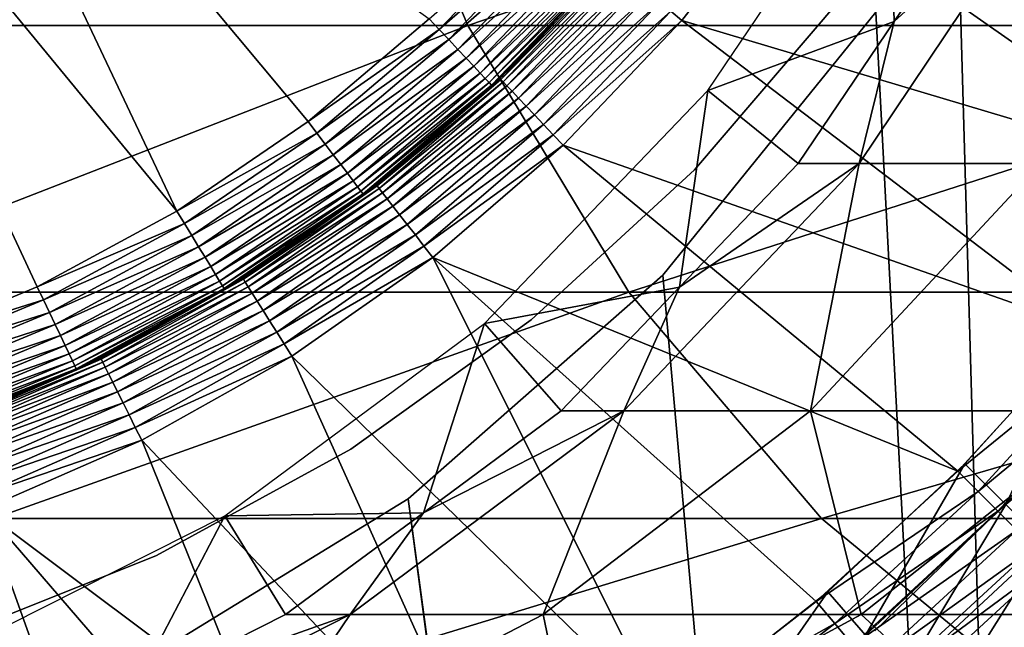
# Model space of a CAD drawing. Extents: x 0 to 550, y 166 to 942.
# Drawn here: x 29 to 34, y 272 to 275 of the extents above; entities that cross this region are included whole.
import ezdxf

# ---------------------------------------------------------------- set-up
doc = ezdxf.new("R2010")
doc.units = 0
doc.header["$MEASUREMENT"] = 0

msp = doc.modelspace()

# ---------------------------------------------------------------- linework, layer by layer
for points in [[(37, 167.72258, 30.000002), (15.000001, 167.72258, 30.000002), (37, 940.722595, 30.000002)], [(37, 940.722595, 30.000002), (15.000001, 167.72258, 30.000002), (15.000001, 940.722595, 30.000002)], [(15.000001, 167.72258, 31.5), (37, 167.72258, 31.5), (15.000001, 940.722595, 31.5)], [(15.000001, 940.722595, 31.5), (37, 167.72258, 31.5), (37, 940.722595, 31.5)], [(28.206259, 277.153961, 6.500002), (29.675425, 274.052124, 6.500002), (27.476847, 276.721313, 6.500002)], [(31.049639, 275.098755, 6.500002), (30.389503, 274.540009, 6.500002), (28.206259, 277.153961, 6.500002)], [(28.206259, 277.153961, 6.500002), (30.389503, 274.540009, 6.500002), (29.675425, 274.052124, 6.500002)], [(27.476847, 276.721313, 6.500002), (29.675425, 274.052124, 6.500002), (28.914959, 273.640259, 6.500002)], [(27.476847, 276.721313, 6.500002), (28.914959, 273.640259, 6.500002), (28.116167, 273.308716, 6.500002)], [(35.31076, 240.144562, 60.000004), (34.38303, 276.745056, 60.000004), (33.48209, 275.136139, 60.000004)], [(33.48209, 275.136139, 58.500004), (34.38303, 276.745056, 58.500004), (35.31076, 240.144562, 58.500004)], [(26.558517, 275.062866, 122.852615), (30.577719, 276.691681, 129.455444), (25.809675, 276.691681, 123.369499)], [(26.558517, 275.062866, 122.852615), (31.258791, 275.062866, 128.852066), (30.577719, 276.691681, 129.455444)], [(31.258791, 275.062866, 128.852066), (36.044552, 276.691681, 134.922302), (30.577719, 276.691681, 129.455444)], [(31.258791, 275.062866, 128.852066), (36.647945, 275.062866, 134.241226), (36.044552, 276.691681, 134.922302)], [(33.551037, 276.166382, 56.567001), (33.58078, 275.085052, 61.067001), (32.566338, 274.709473, 56.567001)], [(33.551037, 276.166382, 56.567001), (34.103157, 275.857941, 61.067001), (33.58078, 275.085052, 61.067001)], [(33.389717, 274.312164, 92.477379), (33.58078, 275.085052, 87), (34.426853, 275.857941, 92.351448)], [(34.426853, 275.857941, 92.351448), (34.378841, 274.312164, 97.874893), (33.389717, 274.312164, 92.477379)], [(33.58078, 275.085052, 87), (34.103157, 275.857941, 87), (34.426853, 275.857941, 92.351448)], [(33.58078, 275.085052, 87), (33.58078, 275.085052, 61.067001), (34.103157, 275.857941, 87)], [(34.103157, 275.857941, 87), (33.58078, 275.085052, 61.067001), (34.103157, 275.857941, 61.067001)], [(32.36544, 275.141876, 3.006156), (32.999844, 275.830719, 3.000002), (32.424732, 275.090851, 3.000002)], [(32.999844, 275.830719, 3.000002), (35.270138, 274.240906, 3.000002), (32.424732, 275.090851, 3.000002)], [(32.999844, 275.830719, 3.000002), (35.833405, 275.12384, 3.000002), (35.270138, 274.240906, 3.000002)], [(31.049639, 275.098755, 6.500002), (31.707943, 275.671143, 6.493848), (31.103178, 275.041687, 6.493848)], [(31.103178, 275.041687, 6.493848), (31.707943, 275.671143, 6.493848), (31.76561, 275.621216, 6.475531)], [(31.103178, 275.041687, 6.493848), (31.76561, 275.621216, 6.475531), (31.155392, 274.986084, 6.475531)], [(31.155392, 274.986084, 6.475531), (31.76561, 275.621216, 6.475531), (31.820387, 275.57373, 6.445505)], [(31.155392, 274.986084, 6.475531), (31.820387, 275.57373, 6.445505), (31.205013, 274.933258, 6.445505)], [(31.205013, 274.933258, 6.445505), (31.820387, 275.57373, 6.445505), (31.870947, 275.529907, 6.404511)], [(31.205013, 274.933258, 6.445505), (31.870947, 275.529907, 6.404511), (31.250805, 274.88446, 6.404511)], [(31.250805, 274.88446, 6.404511), (31.870947, 275.529907, 6.404511), (31.916052, 275.490845, 6.353553)], [(31.250805, 274.88446, 6.404511), (31.916052, 275.490845, 6.353553), (31.291634, 274.840973, 6.353553)], [(31.291634, 274.840973, 6.353553), (31.916052, 275.490845, 6.353553), (31.954557, 275.457489, 6.293893)], [(31.291634, 274.840973, 6.353553), (31.954557, 275.457489, 6.293893), (31.326517, 274.803802, 6.293893)], [(31.326517, 274.803802, 6.293893), (31.954557, 275.457489, 6.293893), (31.985537, 275.430664, 6.226998)], [(31.326517, 274.803802, 6.293893), (31.985537, 275.430664, 6.226998), (31.354576, 274.773956, 6.226998)], [(31.354576, 274.773956, 6.226998), (31.985537, 275.430664, 6.226998), (32.008232, 275.411011, 6.154511)], [(31.354576, 274.773956, 6.226998), (32.008232, 275.411011, 6.154511), (31.375126, 274.752045, 6.154511)], [(31.375126, 274.752045, 6.154511), (32.008232, 275.411011, 6.154511), (32.022076, 275.398987, 6.078217)], [(31.375126, 274.752045, 6.154511), (32.022076, 275.398987, 6.078217), (31.387672, 274.738708, 6.078217)], [(31.387672, 274.738708, 6.078217), (32.022076, 275.398987, 6.078217), (31.761005, 275.118408, 6.000001)], [(31.438425, 274.769714, 3.421783), (31.761303, 275.118011, 3.500003), (32.050415, 275.412964, 3.421783)], [(32.050415, 275.412964, 3.421783), (32.064304, 275.401031, 3.345493), (31.438425, 274.769714, 3.421783)], [(31.438425, 274.769714, 3.421783), (32.064304, 275.401031, 3.345493), (31.451046, 274.75647, 3.345493)], [(32.064304, 275.401031, 3.345493), (32.087059, 275.381439, 3.273006), (31.451046, 274.75647, 3.345493)], [(31.451046, 274.75647, 3.345493), (32.087059, 275.381439, 3.273006), (31.471745, 274.734711, 3.273006)], [(32.087059, 275.381439, 3.273006), (32.118126, 275.354706, 3.206108), (31.471745, 274.734711, 3.273006)], [(31.471745, 274.734711, 3.273006), (32.118126, 275.354706, 3.206108), (31.499996, 274.704987, 3.206108)], [(32.118126, 275.354706, 3.206108), (32.15675, 275.321472, 3.146447), (31.499996, 274.704987, 3.206108)], [(31.499996, 274.704987, 3.206108), (32.15675, 275.321472, 3.146447), (31.535118, 274.668091, 3.146447)], [(32.15675, 275.321472, 3.146447), (32.201977, 275.282562, 3.095493), (31.535118, 274.668091, 3.146447)], [(31.535118, 274.668091, 3.146447), (32.201977, 275.282562, 3.095493), (31.576231, 274.624847, 3.095493)], [(32.201977, 275.282562, 3.095493), (32.25267, 275.238892, 3.0545), (31.576231, 274.624847, 3.095493)], [(31.576231, 274.624847, 3.095493), (32.25267, 275.238892, 3.0545), (31.622351, 274.576385, 3.0545)], [(32.25267, 275.238892, 3.0545), (32.30761, 275.19162, 3.024474), (31.622351, 274.576385, 3.0545)], [(31.622351, 274.576385, 3.0545), (32.30761, 275.19162, 3.024474), (31.672298, 274.523865, 3.024474)], [(32.30761, 275.19162, 3.024474), (32.36544, 275.141876, 3.006156), (31.672298, 274.523865, 3.024474)], [(32.494469, 274.27713, 4), (32.494469, 274.27713, 30.000002), (33.279209, 275.194946, 30.000002)], [(32.494469, 274.27713, 4), (33.279209, 275.194946, 30.000002), (33.279209, 275.194946, 4)], [(31.387672, 274.738708, 6.078217), (31.761005, 275.118408, 6.000001), (31.391874, 274.734192, 6.000001)], [(31.761005, 275.118408, 6.000001), (31.761303, 275.118011, 3.500003), (31.391874, 274.734192, 6.000001)], [(31.391874, 274.734192, 6.000001), (31.761303, 275.118011, 3.500003), (31.434177, 274.7742, 3.500003)], [(31.438425, 274.769714, 3.421783), (31.434177, 274.7742, 3.500003), (31.761303, 275.118011, 3.500003)], [(31.672298, 274.523865, 3.024474), (32.36544, 275.141876, 3.006156), (31.724886, 274.468597, 3.006156)], [(32.36544, 275.141876, 3.006156), (32.424732, 275.090851, 3.000002), (31.724886, 274.468597, 3.006156)], [(35.31076, 240.144562, 60.000004), (33.48209, 275.136139, 60.000004), (32.321705, 273.703064, 60.000004)], [(35.31076, 240.144562, 58.500004), (32.321705, 273.703064, 58.500004), (33.48209, 275.136139, 58.500004)], [(27.52313, 273.611237, 122.186798), (31.258791, 275.062866, 128.852066), (26.558517, 275.062866, 122.852615)], [(27.52313, 273.611237, 122.186798), (32.136112, 273.611237, 128.074829), (31.258791, 275.062866, 128.852066)], [(30.389503, 274.540009, 6.500002), (31.049639, 275.098755, 6.500002), (31.103178, 275.041687, 6.493848)], [(32.136112, 273.611237, 128.074829), (36.647945, 275.062866, 134.241226), (31.258791, 275.062866, 128.852066)], [(31.724886, 274.468597, 3.006156), (32.424732, 275.090851, 3.000002), (31.778797, 274.411926, 3.000002)], [(32.424732, 275.090851, 3.000002), (34.633041, 273.409698, 3.000002), (31.778797, 274.411926, 3.000002)], [(32.136112, 273.611237, 128.074829), (37.425175, 273.611237, 133.363907), (36.647945, 275.062866, 134.241226)], [(32.424732, 275.090851, 3.000002), (35.270138, 274.240906, 3.000002), (34.633041, 273.409698, 3.000002)], [(33.58078, 275.085052, 61.067001), (33.058392, 274.312164, 61.067001), (32.566338, 274.709473, 56.567001)], [(33.389717, 274.312164, 92.477379), (33.058392, 274.312164, 87), (33.58078, 275.085052, 87)], [(33.058392, 274.312164, 87), (33.058392, 274.312164, 61.067001), (33.58078, 275.085052, 87)], [(33.58078, 275.085052, 87), (33.058392, 274.312164, 61.067001), (33.58078, 275.085052, 61.067001)], [(30.389503, 274.540009, 6.500002), (31.103178, 275.041687, 6.493848), (30.436888, 274.477783, 6.493848)], [(30.436888, 274.477783, 6.493848), (31.103178, 275.041687, 6.493848), (31.155392, 274.986084, 6.475531)], [(30.436888, 274.477783, 6.493848), (31.155392, 274.986084, 6.475531), (30.483112, 274.417084, 6.475531)], [(30.483112, 274.417084, 6.475531), (31.155392, 274.986084, 6.475531), (31.205013, 274.933258, 6.445505)], [(30.483112, 274.417084, 6.475531), (31.205013, 274.933258, 6.445505), (30.52704, 274.359406, 6.445505)], [(30.52704, 274.359406, 6.445505), (31.205013, 274.933258, 6.445505), (31.250805, 274.88446, 6.404511)], [(30.52704, 274.359406, 6.445505), (31.250805, 274.88446, 6.404511), (30.567572, 274.306213, 6.404511)], [(30.567572, 274.306213, 6.404511), (31.250805, 274.88446, 6.404511), (31.291634, 274.840973, 6.353553)], [(30.567572, 274.306213, 6.404511), (31.291634, 274.840973, 6.353553), (30.603722, 274.258728, 6.353553)], [(30.603722, 274.258728, 6.353553), (31.291634, 274.840973, 6.353553), (31.326517, 274.803802, 6.293893)], [(30.603722, 274.258728, 6.353553), (31.326517, 274.803802, 6.293893), (30.634598, 274.218201, 6.293893)], [(30.634598, 274.218201, 6.293893), (31.326517, 274.803802, 6.293893), (31.354576, 274.773956, 6.226998)], [(30.634598, 274.218201, 6.293893), (31.354576, 274.773956, 6.226998), (30.659437, 274.185577, 6.226998)], [(30.659437, 274.185577, 6.226998), (31.354576, 274.773956, 6.226998), (31.375126, 274.752045, 6.154511)], [(30.659437, 274.185577, 6.226998), (31.375126, 274.752045, 6.154511), (30.677616, 274.161682, 6.154511)], [(30.677616, 274.161682, 6.154511), (31.375126, 274.752045, 6.154511), (31.387672, 274.738708, 6.078217)], [(30.677616, 274.161682, 6.154511), (31.387672, 274.738708, 6.078217), (30.688719, 274.147125, 6.078217)], [(30.688719, 274.147125, 6.078217), (31.387672, 274.738708, 6.078217), (31.391874, 274.734192, 6.000001)], [(30.688719, 274.147125, 6.078217), (31.391874, 274.734192, 6.000001), (30.806259, 274.238556, 6.000001)], [(30.765429, 274.190613, 3.421783), (30.808538, 274.235809, 3.500003), (31.438425, 274.769714, 3.421783)], [(31.438425, 274.769714, 3.421783), (31.451046, 274.75647, 3.345493), (30.765429, 274.190613, 3.421783)], [(30.765429, 274.190613, 3.421783), (31.451046, 274.75647, 3.345493), (30.776665, 274.176147, 3.345493)], [(31.451046, 274.75647, 3.345493), (31.471745, 274.734711, 3.273006), (30.776665, 274.176147, 3.345493)], [(30.776665, 274.176147, 3.345493), (31.471745, 274.734711, 3.273006), (30.795082, 274.152435, 3.273006)], [(31.471745, 274.734711, 3.273006), (31.499996, 274.704987, 3.206108), (30.795082, 274.152435, 3.273006)], [(31.391874, 274.734192, 6.000001), (31.434177, 274.7742, 3.500003), (30.806259, 274.238556, 6.000001)], [(30.806259, 274.238556, 6.000001), (31.434177, 274.7742, 3.500003), (30.808538, 274.235809, 3.500003)], [(30.808538, 274.235809, 3.500003), (31.434177, 274.7742, 3.500003), (31.438425, 274.769714, 3.421783)], [(30.795082, 274.152435, 3.273006), (31.499996, 274.704987, 3.206108), (30.820251, 274.120056, 3.206108)], [(31.499996, 274.704987, 3.206108), (31.535118, 274.668091, 3.146447), (30.820251, 274.120056, 3.206108)], [(32.566338, 274.709473, 56.567001), (32.412903, 273.638672, 61.067001), (31.349585, 273.439941, 56.567001)], [(32.566338, 274.709473, 56.567001), (33.058392, 274.312164, 61.067001), (32.412903, 273.638672, 61.067001)], [(30.820251, 274.120056, 3.206108), (31.535118, 274.668091, 3.146447), (30.851513, 274.079834, 3.146447)], [(31.535118, 274.668091, 3.146447), (31.576231, 274.624847, 3.095493), (30.851513, 274.079834, 3.146447)], [(30.851513, 274.079834, 3.146447), (31.576231, 274.624847, 3.095493), (30.888124, 274.032745, 3.095493)], [(31.576231, 274.624847, 3.095493), (31.622351, 274.576385, 3.0545), (30.888124, 274.032745, 3.095493)], [(30.888124, 274.032745, 3.095493), (31.622351, 274.576385, 3.0545), (30.929178, 273.979889, 3.0545)], [(31.622351, 274.576385, 3.0545), (31.672298, 274.523865, 3.024474), (30.929178, 273.979889, 3.0545)], [(29.675425, 274.052124, 6.500002), (30.389503, 274.540009, 6.500002), (30.436888, 274.477783, 6.493848)], [(30.929178, 273.979889, 3.0545), (31.672298, 274.523865, 3.024474), (30.973658, 273.922668, 3.024474)], [(31.672298, 274.523865, 3.024474), (31.724886, 274.468597, 3.006156), (30.973658, 273.922668, 3.024474)], [(29.675425, 274.052124, 6.500002), (30.436888, 274.477783, 6.493848), (29.716164, 273.985352, 6.493848)], [(29.716164, 273.985352, 6.493848), (30.436888, 274.477783, 6.493848), (30.483112, 274.417084, 6.475531)], [(30.973658, 273.922668, 3.024474), (31.724886, 274.468597, 3.006156), (31.020477, 273.862457, 3.006156)], [(31.724886, 274.468597, 3.006156), (31.778797, 274.411926, 3.000002), (31.020477, 273.862457, 3.006156)], [(29.716164, 273.985352, 6.493848), (30.483112, 274.417084, 6.475531), (29.755905, 273.920197, 6.475531)], [(29.755905, 273.920197, 6.475531), (30.483112, 274.417084, 6.475531), (30.52704, 274.359406, 6.445505)], [(31.020477, 273.862457, 3.006156), (31.778797, 274.411926, 3.000002), (31.068474, 273.800659, 3.000002)], [(31.778797, 274.411926, 3.000002), (33.926861, 272.636292, 3.000002), (31.068474, 273.800659, 3.000002)], [(31.778797, 274.411926, 3.000002), (34.633041, 273.409698, 3.000002), (33.926861, 272.636292, 3.000002)], [(29.755905, 273.920197, 6.475531), (30.52704, 274.359406, 6.445505), (29.79365, 273.858337, 6.445505)], [(29.79365, 273.858337, 6.445505), (30.52704, 274.359406, 6.445505), (30.567572, 274.306213, 6.404511)], [(29.79365, 273.858337, 6.445505), (30.567572, 274.306213, 6.404511), (29.828505, 273.801239, 6.404511)], [(29.828505, 273.801239, 6.404511), (30.567572, 274.306213, 6.404511), (30.603722, 274.258728, 6.353553)], [(32.108158, 272.965179, 92.632996), (32.412903, 273.638672, 87), (33.389717, 274.312164, 92.477379)], [(33.389717, 274.312164, 92.477379), (33.125385, 272.965179, 98.183838), (32.108158, 272.965179, 92.632996)], [(32.412903, 273.638672, 87), (33.058392, 274.312164, 87), (33.389717, 274.312164, 92.477379)], [(32.412903, 273.638672, 87), (32.412903, 273.638672, 61.067001), (33.058392, 274.312164, 87)], [(33.058392, 274.312164, 87), (32.412903, 273.638672, 61.067001), (33.058392, 274.312164, 61.067001)], [(34.378841, 274.312164, 97.874893), (34.804283, 272.965179, 103.571602), (33.125385, 272.965179, 98.183838)], [(33.389717, 274.312164, 92.477379), (34.378841, 274.312164, 97.874893), (33.125385, 272.965179, 98.183838)], [(29.828505, 273.801239, 6.404511), (30.603722, 274.258728, 6.353553), (29.859573, 273.750305, 6.353553)], [(29.859573, 273.750305, 6.353553), (30.603722, 274.258728, 6.353553), (30.634598, 274.218201, 6.293893)], [(31.604841, 273.460571, 4), (31.604841, 273.460571, 30.000002), (32.494469, 274.27713, 30.000002)], [(31.604841, 273.460571, 4), (32.494469, 274.27713, 30.000002), (32.494469, 274.27713, 4)], [(29.859573, 273.750305, 6.353553), (30.634598, 274.218201, 6.293893), (29.886127, 273.706818, 6.293893)], [(29.886127, 273.706818, 6.293893), (30.634598, 274.218201, 6.293893), (30.659437, 274.185577, 6.226998)], [(30.692444, 274.142242, 6.000001), (30.761644, 274.195465, 3.500003), (29.935852, 273.625275, 6.000001)], [(29.935852, 273.625275, 6.000001), (30.761644, 274.195465, 3.500003), (30.034824, 273.686584, 3.500003)], [(30.034824, 273.686584, 3.500003), (30.761644, 274.195465, 3.500003), (30.765429, 274.190613, 3.421783)], [(30.806259, 274.238556, 6.000001), (30.692444, 274.142242, 6.000001), (30.688719, 274.147125, 6.078217)], [(30.806259, 274.238556, 6.000001), (30.808538, 274.235809, 3.500003), (30.692444, 274.142242, 6.000001)], [(30.692444, 274.142242, 6.000001), (30.808538, 274.235809, 3.500003), (30.761644, 274.195465, 3.500003)], [(30.765429, 274.190613, 3.421783), (30.761644, 274.195465, 3.500003), (30.808538, 274.235809, 3.500003)], [(29.886127, 273.706818, 6.293893), (30.659437, 274.185577, 6.226998), (29.90748, 273.671814, 6.226998)], [(29.90748, 273.671814, 6.226998), (30.659437, 274.185577, 6.226998), (30.677616, 274.161682, 6.154511)], [(29.90748, 273.671814, 6.226998), (30.677616, 274.161682, 6.154511), (29.923111, 273.646179, 6.154511)], [(29.923111, 273.646179, 6.154511), (30.677616, 274.161682, 6.154511), (30.688719, 274.147125, 6.078217)], [(29.923111, 273.646179, 6.154511), (30.688719, 274.147125, 6.078217), (29.932648, 273.630554, 6.078217)], [(29.932648, 273.630554, 6.078217), (30.688719, 274.147125, 6.078217), (30.692444, 274.142242, 6.000001)], [(29.932648, 273.630554, 6.078217), (30.692444, 274.142242, 6.000001), (29.935852, 273.625275, 6.000001)], [(30.038103, 273.681366, 3.421783), (30.034824, 273.686584, 3.500003), (30.765429, 274.190613, 3.421783)], [(30.765429, 274.190613, 3.421783), (30.776665, 274.176147, 3.345493), (30.038103, 273.681366, 3.421783)], [(30.038103, 273.681366, 3.421783), (30.776665, 274.176147, 3.345493), (30.04785, 273.665833, 3.345493)], [(30.776665, 274.176147, 3.345493), (30.795082, 274.152435, 3.273006), (30.04785, 273.665833, 3.345493)], [(30.04785, 273.665833, 3.345493), (30.795082, 274.152435, 3.273006), (30.063824, 273.640411, 3.273006)], [(30.795082, 274.152435, 3.273006), (30.820251, 274.120056, 3.206108), (30.063824, 273.640411, 3.273006)], [(30.063824, 273.640411, 3.273006), (30.820251, 274.120056, 3.206108), (30.085638, 273.605743, 3.206108)], [(30.820251, 274.120056, 3.206108), (30.851513, 274.079834, 3.146447), (30.085638, 273.605743, 3.206108)], [(28.914959, 273.640259, 6.500002), (29.675425, 274.052124, 6.500002), (29.716164, 273.985352, 6.493848)], [(30.085638, 273.605743, 3.206108), (30.851513, 274.079834, 3.146447), (30.112743, 273.562592, 3.146447)], [(30.851513, 274.079834, 3.146447), (30.888124, 274.032745, 3.095493), (30.112743, 273.562592, 3.146447)], [(30.112743, 273.562592, 3.146447), (30.888124, 274.032745, 3.095493), (30.144484, 273.512054, 3.095493)], [(30.888124, 274.032745, 3.095493), (30.929178, 273.979889, 3.0545), (30.144484, 273.512054, 3.095493)], [(28.914959, 273.640259, 6.500002), (29.716164, 273.985352, 6.493848), (28.94862, 273.569611, 6.493848)], [(28.94862, 273.569611, 6.493848), (29.716164, 273.985352, 6.493848), (29.755905, 273.920197, 6.475531)], [(30.144484, 273.512054, 3.095493), (30.929178, 273.979889, 3.0545), (30.180067, 273.455414, 3.0545)], [(30.929178, 273.979889, 3.0545), (30.973658, 273.922668, 3.024474), (30.180067, 273.455414, 3.0545)], [(28.94862, 273.569611, 6.493848), (29.755905, 273.920197, 6.475531), (28.981447, 273.500763, 6.475531)], [(28.981447, 273.500763, 6.475531), (29.755905, 273.920197, 6.475531), (29.79365, 273.858337, 6.445505)], [(30.180067, 273.455414, 3.0545), (30.973658, 273.922668, 3.024474), (30.218632, 273.394043, 3.024474)], [(30.973658, 273.922668, 3.024474), (31.020477, 273.862457, 3.006156), (30.218632, 273.394043, 3.024474)], [(28.981447, 273.500763, 6.475531), (29.79365, 273.858337, 6.445505), (29.012636, 273.435333, 6.445505)], [(29.012636, 273.435333, 6.445505), (29.79365, 273.858337, 6.445505), (29.828505, 273.801239, 6.404511)], [(30.218632, 273.394043, 3.024474), (31.020477, 273.862457, 3.006156), (30.259222, 273.329437, 3.006156)], [(31.020477, 273.862457, 3.006156), (31.068474, 273.800659, 3.000002), (30.259222, 273.329437, 3.006156)], [(29.012636, 273.435333, 6.445505), (29.828505, 273.801239, 6.404511), (29.041424, 273.374939, 6.404511)], [(29.041424, 273.374939, 6.404511), (29.828505, 273.801239, 6.404511), (29.859573, 273.750305, 6.353553)], [(30.259222, 273.329437, 3.006156), (31.068474, 273.800659, 3.000002), (30.300825, 273.263214, 3.000002)], [(31.068474, 273.800659, 3.000002), (32.32859, 271.285461, 3.000002), (30.300825, 273.263214, 3.000002)], [(31.068474, 273.800659, 3.000002), (33.926861, 272.636292, 3.000002), (33.156811, 271.926453, 3.000002)], [(31.068474, 273.800659, 3.000002), (33.156811, 271.926453, 3.000002), (32.32859, 271.285461, 3.000002)], [(29.041424, 273.374939, 6.404511), (29.859573, 273.750305, 6.353553), (29.067099, 273.321106, 6.353553)], [(29.067099, 273.321106, 6.353553), (29.859573, 273.750305, 6.353553), (29.886127, 273.706818, 6.293893)], [(29.067099, 273.321106, 6.353553), (29.886127, 273.706818, 6.293893), (29.089033, 273.275116, 6.293893)], [(29.089033, 273.275116, 6.293893), (29.886127, 273.706818, 6.293893), (29.90748, 273.671814, 6.226998)], [(29.089033, 273.275116, 6.293893), (29.90748, 273.671814, 6.226998), (29.106676, 273.238098, 6.226998)], [(29.106676, 273.238098, 6.226998), (29.90748, 273.671814, 6.226998), (29.923111, 273.646179, 6.154511)], [(29.263704, 273.247101, 3.421783), (29.72892, 273.515015, 3.500003), (30.038103, 273.681366, 3.421783)], [(30.038103, 273.681366, 3.421783), (30.04785, 273.665833, 3.345493), (29.263704, 273.247101, 3.421783)], [(29.263704, 273.247101, 3.421783), (30.04785, 273.665833, 3.345493), (29.271856, 273.230682, 3.345493)], [(30.04785, 273.665833, 3.345493), (30.063824, 273.640411, 3.273006), (29.271856, 273.230682, 3.345493)], [(30.038103, 273.681366, 3.421783), (29.72892, 273.515015, 3.500003), (30.034824, 273.686584, 3.500003)], [(29.729813, 273.513702, 6.000001), (30.034824, 273.686584, 3.500003), (29.72892, 273.515015, 3.500003)], [(29.935852, 273.625275, 6.000001), (30.034824, 273.686584, 3.500003), (29.729813, 273.513702, 6.000001)], [(30.935421, 272.487152, 60.000004), (35.31076, 240.144562, 60.000004), (32.321705, 273.703064, 60.000004)], [(35.31076, 240.144562, 58.500004), (30.935421, 272.487152, 58.500004), (32.321705, 273.703064, 58.500004)], [(28.675764, 272.378632, 121.39119), (32.136112, 273.611237, 128.074829), (27.52313, 273.611237, 122.186798)], [(28.94862, 273.569611, 6.493848), (28.116167, 273.308716, 6.500002), (28.914959, 273.640259, 6.500002)], [(28.675764, 272.378632, 121.39119), (33.184441, 272.378632, 127.146095), (32.136112, 273.611237, 128.074829)], [(29.106676, 273.238098, 6.226998), (29.923111, 273.646179, 6.154511), (29.119596, 273.210999, 6.154511)], [(29.119596, 273.210999, 6.154511), (29.923111, 273.646179, 6.154511), (29.932648, 273.630554, 6.078217)], [(29.119596, 273.210999, 6.154511), (29.932648, 273.630554, 6.078217), (29.12748, 273.194458, 6.078217)], [(29.12748, 273.194458, 6.078217), (29.932648, 273.630554, 6.078217), (29.729813, 273.513702, 6.000001)], [(29.271856, 273.230682, 3.345493), (30.063824, 273.640411, 3.273006), (29.285208, 273.203796, 3.273006)], [(30.063824, 273.640411, 3.273006), (30.085638, 273.605743, 3.206108), (29.285208, 273.203796, 3.273006)], [(29.285208, 273.203796, 3.273006), (30.085638, 273.605743, 3.206108), (29.303461, 273.167084, 3.206108)], [(30.085638, 273.605743, 3.206108), (30.112743, 273.562592, 3.146447), (29.303461, 273.167084, 3.206108)], [(29.932648, 273.630554, 6.078217), (29.935852, 273.625275, 6.000001), (29.729813, 273.513702, 6.000001)], [(32.412903, 273.638672, 61.067001), (31.767427, 272.965179, 61.067001), (31.349585, 273.439941, 56.567001)], [(32.108158, 272.965179, 92.632996), (31.767427, 272.965179, 87), (32.412903, 273.638672, 87)], [(31.767427, 272.965179, 87), (31.767427, 272.965179, 61.067001), (32.412903, 273.638672, 87)], [(32.412903, 273.638672, 87), (31.767427, 272.965179, 61.067001), (32.412903, 273.638672, 61.067001)], [(33.184441, 272.378632, 127.146095), (37.425175, 273.611237, 133.363907), (32.136112, 273.611237, 128.074829)], [(33.184441, 272.378632, 127.146095), (38.35392, 272.378632, 132.315567), (37.425175, 273.611237, 133.363907)], [(28.94862, 273.569611, 6.493848), (28.142393, 273.235016, 6.493848), (28.116167, 273.308716, 6.500002)], [(28.981447, 273.500763, 6.475531), (28.142393, 273.235016, 6.493848), (28.94862, 273.569611, 6.493848)], [(29.303461, 273.167084, 3.206108), (30.112743, 273.562592, 3.146447), (29.326141, 273.12146, 3.146447)], [(30.112743, 273.562592, 3.146447), (30.144484, 273.512054, 3.095493), (29.326141, 273.12146, 3.146447)], [(28.981447, 273.500763, 6.475531), (28.167963, 273.163177, 6.475531), (28.142393, 273.235016, 6.493848)], [(29.012636, 273.435333, 6.445505), (28.167963, 273.163177, 6.475531), (28.981447, 273.500763, 6.475531)], [(29.12748, 273.194458, 6.078217), (29.729813, 273.513702, 6.000001), (29.130131, 273.188904, 6.000001)], [(29.729813, 273.513702, 6.000001), (29.72892, 273.515015, 3.500003), (29.130131, 273.188904, 6.000001)], [(29.130131, 273.188904, 6.000001), (29.72892, 273.515015, 3.500003), (29.260963, 273.252594, 3.500003)], [(29.263704, 273.247101, 3.421783), (29.260963, 273.252594, 3.500003), (29.72892, 273.515015, 3.500003)], [(29.326141, 273.12146, 3.146447), (30.144484, 273.512054, 3.095493), (29.35268, 273.068024, 3.095493)], [(30.144484, 273.512054, 3.095493), (30.180067, 273.455414, 3.0545), (29.35268, 273.068024, 3.095493)], [(29.35268, 273.068024, 3.095493), (30.180067, 273.455414, 3.0545), (29.382452, 273.008118, 3.0545)], [(30.180067, 273.455414, 3.0545), (30.218632, 273.394043, 3.024474), (29.382452, 273.008118, 3.0545)], [(30.623257, 272.757202, 4), (30.623257, 272.757202, 30.000002), (31.604841, 273.460571, 30.000002)], [(30.623257, 272.757202, 4), (31.604841, 273.460571, 30.000002), (31.604841, 273.460571, 4)], [(29.012636, 273.435333, 6.445505), (28.192266, 273.094849, 6.445505), (28.167963, 273.163177, 6.475531)], [(29.041424, 273.374939, 6.404511), (28.192266, 273.094849, 6.445505), (29.012636, 273.435333, 6.445505)], [(29.382452, 273.008118, 3.0545), (30.218632, 273.394043, 3.024474), (29.414713, 272.943207, 3.024474)], [(30.218632, 273.394043, 3.024474), (30.259222, 273.329437, 3.006156), (29.414713, 272.943207, 3.024474)], [(31.349585, 273.439941, 56.567001), (31.017408, 272.410492, 61.067001), (29.935793, 272.394287, 56.567001)], [(31.349585, 273.439941, 56.567001), (31.767427, 272.965179, 61.067001), (31.017408, 272.410492, 61.067001)], [(33.926861, 272.636292, 3.000002), (34.633041, 273.409698, 3.000002), (34.752995, 273.309265, 2.98769)], [(34.188957, 272.456299, 3.97538), (34.650951, 273.431122, 4), (33.966183, 272.675995, 4)], [(29.041424, 273.374939, 6.404511), (28.214693, 273.03183, 6.404511), (28.192266, 273.094849, 6.445505)], [(29.067099, 273.321106, 6.353553), (28.214693, 273.03183, 6.404511), (29.041424, 273.374939, 6.404511)], [(29.067099, 273.321106, 6.353553), (28.234705, 272.975616, 6.353553), (28.214693, 273.03183, 6.404511)], [(29.089033, 273.275116, 6.293893), (28.234705, 272.975616, 6.353553), (29.067099, 273.321106, 6.353553)], [(29.414713, 272.943207, 3.024474), (30.259222, 273.329437, 3.006156), (29.448673, 272.874878, 3.006156)], [(30.259222, 273.329437, 3.006156), (30.300825, 273.263214, 3.000002), (29.448673, 272.874878, 3.006156)], [(33.926861, 272.636292, 3.000002), (34.752995, 273.309265, 2.98769), (34.037739, 272.52594, 2.98769)], [(34.037739, 272.52594, 2.98769), (34.752995, 273.309265, 2.98769), (34.869999, 273.211334, 2.95106)], [(29.089033, 273.275116, 6.293893), (28.251781, 272.927643, 6.293893), (28.234705, 272.975616, 6.353553)], [(29.106676, 273.238098, 6.226998), (28.251781, 272.927643, 6.293893), (29.089033, 273.275116, 6.293893)], [(29.106676, 273.238098, 6.226998), (28.26552, 272.889008, 6.226998), (28.251781, 272.927643, 6.293893)], [(29.119596, 273.210999, 6.154511), (28.26552, 272.889008, 6.226998), (29.106676, 273.238098, 6.226998)], [(28.449894, 272.892059, 3.421783), (28.561131, 272.947296, 3.500003), (29.263704, 273.247101, 3.421783)], [(29.263704, 273.247101, 3.421783), (29.271856, 273.230682, 3.345493), (28.449894, 272.892059, 3.421783)], [(28.449894, 272.892059, 3.421783), (29.271856, 273.230682, 3.345493), (28.456375, 272.874908, 3.345493)], [(29.271856, 273.230682, 3.345493), (29.285208, 273.203796, 3.273006), (28.456375, 272.874908, 3.345493)], [(29.130131, 273.188904, 6.000001), (29.260963, 273.252594, 3.500003), (28.559282, 272.951996, 6.000001)], [(28.559282, 272.951996, 6.000001), (29.260963, 273.252594, 3.500003), (28.561131, 272.947296, 3.500003)], [(28.561131, 272.947296, 3.500003), (29.260963, 273.252594, 3.500003), (29.263704, 273.247101, 3.421783)], [(29.448673, 272.874878, 3.006156), (30.300825, 273.263214, 3.000002), (29.483482, 272.80484, 3.000002)], [(30.300825, 273.263214, 3.000002), (31.44832, 270.718048, 3.000002), (29.483482, 272.80484, 3.000002)], [(30.300825, 273.263214, 3.000002), (32.32859, 271.285461, 3.000002), (31.44832, 270.718048, 3.000002)], [(29.119596, 273.210999, 6.154511), (28.275595, 272.860718, 6.154511), (28.26552, 272.889008, 6.226998)], [(29.12748, 273.194458, 6.078217), (28.275595, 272.860718, 6.154511), (29.119596, 273.210999, 6.154511)], [(28.281733, 272.843445, 6.078217), (28.275595, 272.860718, 6.154511), (29.12748, 273.194458, 6.078217)], [(28.281733, 272.843445, 6.078217), (29.12748, 273.194458, 6.078217), (28.559282, 272.951996, 6.000001)], [(28.456375, 272.874908, 3.345493), (29.285208, 273.203796, 3.273006), (28.466999, 272.846863, 3.273006)], [(29.285208, 273.203796, 3.273006), (29.303461, 273.167084, 3.206108), (28.466999, 272.846863, 3.273006)], [(28.559282, 272.951996, 6.000001), (29.12748, 273.194458, 6.078217), (29.130131, 273.188904, 6.000001)], [(34.037739, 272.52594, 2.98769), (34.869999, 273.211334, 2.95106), (34.145893, 272.418304, 2.95106)], [(34.145893, 272.418304, 2.95106), (34.869999, 273.211334, 2.95106), (34.981163, 273.118256, 2.891008)], [(28.466999, 272.846863, 3.273006), (29.303461, 273.167084, 3.206108), (28.481499, 272.808502, 3.206108)], [(29.303461, 273.167084, 3.206108), (29.326141, 273.12146, 3.146447), (28.481499, 272.808502, 3.206108)], [(28.481499, 272.808502, 3.206108), (29.326141, 273.12146, 3.146447), (28.499514, 272.760834, 3.146447)], [(29.326141, 273.12146, 3.146447), (29.35268, 273.068024, 3.095493), (28.499514, 272.760834, 3.146447)], [(28.499514, 272.760834, 3.146447), (29.35268, 273.068024, 3.095493), (28.520615, 272.705017, 3.095493)], [(29.35268, 273.068024, 3.095493), (29.382452, 273.008118, 3.0545), (28.520615, 272.705017, 3.095493)], [(34.145893, 272.418304, 2.95106), (34.981163, 273.118256, 2.891008), (34.248634, 272.31604, 2.891008)], [(28.520615, 272.705017, 3.095493), (29.382452, 273.008118, 3.0545), (28.544277, 272.642456, 3.0545)], [(29.382452, 273.008118, 3.0545), (29.414713, 272.943207, 3.024474), (28.544277, 272.642456, 3.0545)], [(30.619055, 271.855774, 92.813805), (31.017408, 272.410492, 87), (32.108158, 272.965179, 92.632996)], [(32.108158, 272.965179, 92.632996), (31.668932, 271.855774, 98.542824), (30.619055, 271.855774, 92.813805)], [(31.017408, 272.410492, 87), (31.767427, 272.965179, 87), (32.108158, 272.965179, 92.632996)], [(31.017408, 272.410492, 87), (31.017408, 272.410492, 61.067001), (31.767427, 272.965179, 87)], [(31.767427, 272.965179, 87), (31.017408, 272.410492, 61.067001), (31.767427, 272.965179, 61.067001)], [(33.125385, 272.965179, 98.183838), (33.401714, 271.855774, 104.103523), (31.668932, 271.855774, 98.542824)], [(32.108158, 272.965179, 92.632996), (33.125385, 272.965179, 98.183838), (31.668932, 271.855774, 98.542824)], [(33.125385, 272.965179, 98.183838), (34.804283, 272.965179, 103.571602), (33.401714, 271.855774, 104.103523)], [(34.804283, 272.965179, 103.571602), (35.792141, 271.855774, 109.414818), (33.401714, 271.855774, 104.103523)], [(28.544277, 272.642456, 3.0545), (29.414713, 272.943207, 3.024474), (28.569906, 272.574677, 3.024474)], [(29.414713, 272.943207, 3.024474), (29.448673, 272.874878, 3.006156), (28.569906, 272.574677, 3.024474)], [(28.569906, 272.574677, 3.024474), (29.448673, 272.874878, 3.006156), (28.596893, 272.503296, 3.006156)], [(29.448673, 272.874878, 3.006156), (29.483482, 272.80484, 3.000002), (28.596893, 272.503296, 3.006156)], [(28.596893, 272.503296, 3.006156), (29.483482, 272.80484, 3.000002), (28.624565, 272.430115, 3.000002)], [(29.483482, 272.80484, 3.000002), (30.522541, 270.228394, 3.000002), (28.624565, 272.430115, 3.000002)], [(29.483482, 272.80484, 3.000002), (31.44832, 270.718048, 3.000002), (30.522541, 270.228394, 3.000002)], [(29.564053, 272.177277, 4), (29.564053, 272.177277, 30.000002), (30.623257, 272.757202, 30.000002)], [(29.564053, 272.177277, 4), (30.623257, 272.757202, 30.000002), (30.623257, 272.757202, 4)], [(33.475697, 271.766998, 30.000002), (33.475697, 271.766998, 4), (34.500256, 272.76059, 4)], [(33.475697, 271.766998, 30.000002), (34.500256, 272.76059, 4), (34.500256, 272.76059, 30.000002)], [(33.424229, 271.743225, 3.97538), (33.966183, 272.675995, 4), (33.220634, 271.980804, 4)], [(34.188957, 272.456299, 3.97538), (33.966183, 272.675995, 4), (33.424229, 271.743225, 3.97538)], [(33.156811, 271.926453, 3.000002), (33.926861, 272.636292, 3.000002), (34.037739, 272.52594, 2.98769)], [(29.36326, 271.52356, 60.000004), (34.998505, 241.961914, 60.000004), (30.935421, 272.487152, 60.000004)], [(34.998505, 241.961914, 58.500004), (29.36326, 271.52356, 58.500004), (30.935421, 272.487152, 58.500004)], [(30.935421, 272.487152, 60.000004), (34.998505, 241.961914, 60.000004), (35.31076, 240.144562, 60.000004)], [(34.998505, 241.961914, 58.500004), (30.935421, 272.487152, 58.500004), (35.31076, 240.144562, 58.500004)], [(33.156811, 271.926453, 3.000002), (34.037739, 272.52594, 2.98769), (33.257782, 271.806976, 2.98769)], [(33.257782, 271.806976, 2.98769), (34.037739, 272.52594, 2.98769), (34.145893, 272.418304, 2.95106)], [(28.624565, 272.430115, 3.000002), (29.558092, 269.82016, 3.000002), (27.732595, 272.142792, 3.000002)], [(28.624565, 272.430115, 3.000002), (30.522541, 270.228394, 3.000002), (29.558092, 269.82016, 3.000002)], [(33.622818, 271.511536, 3.902115), (34.188957, 272.456299, 3.97538), (33.424229, 271.743225, 3.97538)], [(34.406231, 272.242004, 3.902115), (34.188957, 272.456299, 3.97538), (33.622818, 271.511536, 3.902115)], [(26.300386, 271.400391, 114.396477), (29.983252, 271.400391, 120.488686), (28.675764, 272.378632, 121.39119)], [(29.935793, 272.394287, 56.567001), (29.434399, 271.435791, 61.067001), (28.365612, 271.602631, 56.567001)], [(29.983252, 271.400391, 120.488686), (33.184441, 272.378632, 127.146095), (28.675764, 272.378632, 121.39119)], [(29.935793, 272.394287, 56.567001), (30.267387, 271.855774, 61.067001), (29.434399, 271.435791, 61.067001)], [(31.017408, 272.410492, 61.067001), (30.267387, 271.855774, 61.067001), (29.935793, 272.394287, 56.567001)], [(29.983252, 271.400391, 120.488686), (34.373611, 271.400391, 126.092567), (33.184441, 272.378632, 127.146095)], [(30.619055, 271.855774, 92.813805), (30.267387, 271.855774, 87), (31.017408, 272.410492, 87)], [(30.267387, 271.855774, 87), (30.267387, 271.855774, 61.067001), (31.017408, 272.410492, 87)], [(31.017408, 272.410492, 87), (30.267387, 271.855774, 61.067001), (31.017408, 272.410492, 61.067001)], [(34.373611, 271.400391, 126.092567), (38.35392, 272.378632, 132.315567), (33.184441, 272.378632, 127.146095)], [(33.257782, 271.806976, 2.98769), (34.145893, 272.418304, 2.95106), (33.356277, 271.69046, 2.95106)], [(33.356277, 271.69046, 2.95106), (34.145893, 272.418304, 2.95106), (34.248634, 272.31604, 2.891008)], [(33.356277, 271.69046, 2.95106), (34.248634, 272.31604, 2.891008), (33.44986, 271.579742, 2.891008)], [(33.44986, 271.579742, 2.891008), (34.248634, 272.31604, 2.891008), (34.343468, 272.221649, 2.809018)], [(33.44986, 271.579742, 2.891008), (34.343468, 272.221649, 2.809018), (33.536224, 271.477539, 2.809018)], [(33.536224, 271.477539, 2.809018), (34.343468, 272.221649, 2.809018), (34.428043, 272.137451, 2.707109)], [(33.811493, 271.291382, 3.782015), (34.406231, 272.242004, 3.902115), (33.622818, 271.511536, 3.902115)], [(34.612671, 272.038422, 3.782015), (34.406231, 272.242004, 3.902115), (33.811493, 271.291382, 3.782015)], [(28.442665, 271.729218, 4), (28.442665, 271.729218, 30.000002), (29.564053, 272.177277, 30.000002)], [(28.442665, 271.729218, 4), (29.564053, 272.177277, 30.000002), (29.564053, 272.177277, 4)], [(27.732595, 272.142792, 3.000002), (29.558092, 269.82016, 3.000002), (28.562128, 269.496277, 3.000002)], [(33.536224, 271.477539, 2.809018), (34.428043, 272.137451, 2.707109), (33.933327, 271.681458, 2.707109)], [(34.428043, 272.137451, 2.707109), (36.042809, 270.964935, 0.732236), (33.933327, 271.681458, 2.707109)], [(33.98563, 271.088196, 3.618036), (34.612671, 272.038422, 3.782015), (33.811493, 271.291382, 3.782015)], [(34.803196, 271.850525, 3.618036), (34.612671, 272.038422, 3.782015), (33.98563, 271.088196, 3.618036)], [(32.602535, 271.096649, 3.97538), (33.220634, 271.980804, 4), (32.419518, 271.350403, 4)], [(33.424229, 271.743225, 3.97538), (33.220634, 271.980804, 4), (32.602535, 271.096649, 3.97538)], [(32.32859, 271.285461, 3.000002), (33.156811, 271.926453, 3.000002), (33.257782, 271.806976, 2.98769)], [(28.965235, 271.015808, 93.01461), (29.434399, 271.435791, 87), (30.619055, 271.855774, 92.813805)], [(30.619055, 271.855774, 92.813805), (30.05138, 271.015808, 98.941513), (28.965235, 271.015808, 93.01461)], [(29.434399, 271.435791, 87), (30.267387, 271.855774, 87), (30.619055, 271.855774, 92.813805)], [(29.434399, 271.435791, 87), (29.434399, 271.435791, 61.067001), (30.267387, 271.855774, 87)], [(30.267387, 271.855774, 87), (29.434399, 271.435791, 61.067001), (30.267387, 271.855774, 61.067001)], [(31.668932, 271.855774, 98.542824), (31.844021, 271.015808, 104.694275), (30.05138, 271.015808, 98.941513)], [(30.619055, 271.855774, 92.813805), (31.668932, 271.855774, 98.542824), (30.05138, 271.015808, 98.941513)], [(31.668932, 271.855774, 98.542824), (33.401714, 271.855774, 104.103523), (31.844021, 271.015808, 104.694275)], [(33.401714, 271.855774, 104.103523), (34.317001, 271.015808, 110.189026), (31.844021, 271.015808, 104.694275)], [(33.401714, 271.855774, 104.103523), (35.792141, 271.855774, 109.414818), (34.317001, 271.015808, 110.189026)], [(33.98563, 271.088196, 3.618036), (34.447491, 271.192841, 3.414214), (34.803196, 271.850525, 3.618036)], [(32.32859, 271.285461, 3.000002), (33.257782, 271.806976, 2.98769), (32.418922, 271.157776, 2.98769)], [(32.418922, 271.157776, 2.98769), (33.257782, 271.806976, 2.98769), (33.356277, 271.69046, 2.95106)]]:
    msp.add_3dface(points)

doc.saveas('drawing.dxf')
